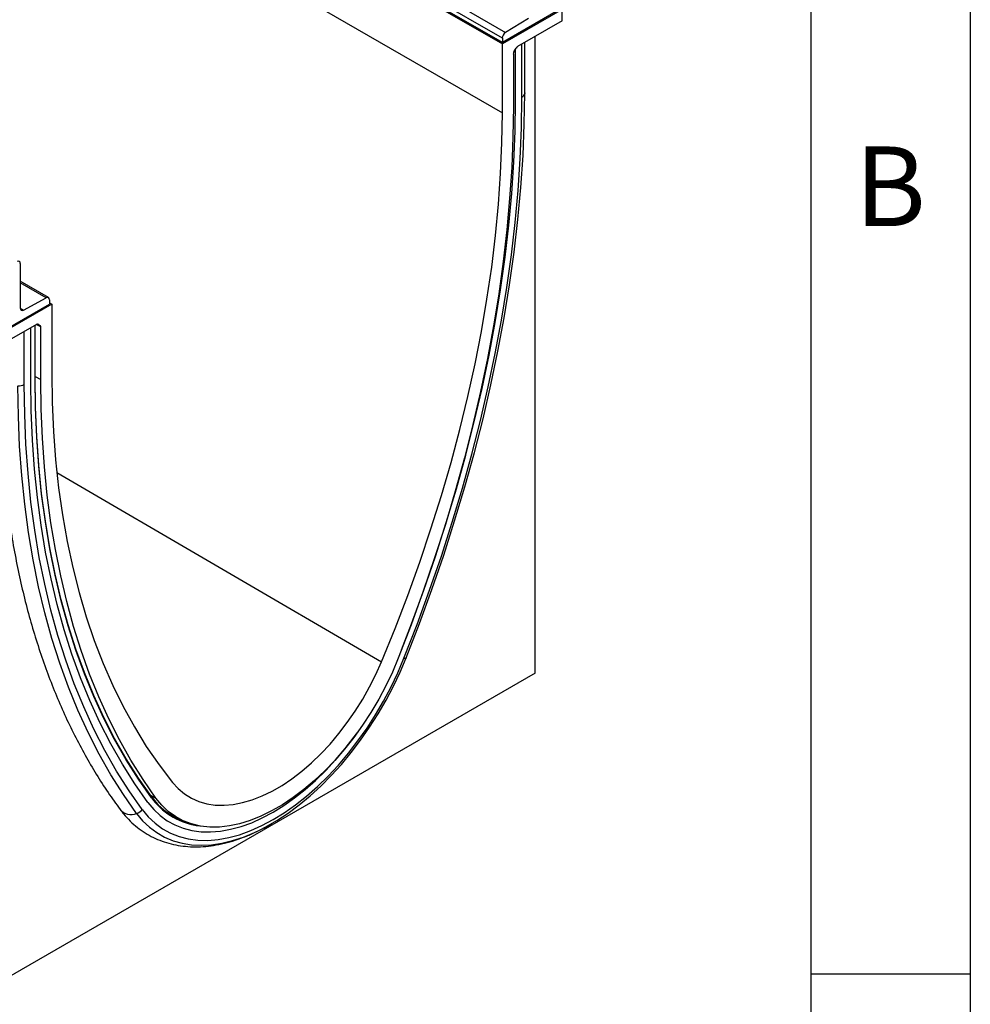
# Model space of a CAD drawing. Units: millimetres. Extents: x 75 to 2081, y 25 to 1460.
# Drawn here: x 1926 to 2075, y 988 to 1142 of the extents above; entities that cross this region are included whole.
import ezdxf

# ---------------------------------------------------------------- set-up
doc = ezdxf.new("R2010")
doc.units = ezdxf.units.MM
doc.header["$LTSCALE"] = 5
doc.layers.get('0').update_dxf_attribs({"color": 1})
doc.layers.add('152406', color=7, linetype='Continuous')
doc.styles.add('SLDTEXTSTYLE0', font='TXT', dxfattribs={"width": 0.605})

# ---------------------------------------------------------------- blocks, each defined once
blk = doc.blocks.new('1080596-M_004_ISO_view')
for p, q in [((-90.07, 239.17), (263.49, 35.07)), ((263.49, 46.78), (191.8, 88.16)), ((192.31, 89.07), (264, 47.69)), ((191.67, 87.35), (263.49, 45.89)), ((263.49, 46.1), (195.36, 85.42)), ((195.37, 85.42), (263.49, 46.1)), ((272.85, 51.3), (263.49, 45.89)), ((272.32, 51.2), (263.49, 46.1)), ((272.85, 49.51), (272.85, 51.3)), ((267.57, 49.89), (264, 47.69)), ((272.85, 49.51), (265.88, 45.48)), ((263.49, 46.78), (263.49, 46.1)), ((268.61, -52.83), (268.61, 47.06)), ((263.49, 35.07), (263.49, 45.89)), ((265.31, 44.66), (265.63, 45.22)), ((265.54, 36.97), (265.54, 45.05)), ((266.56, 37.56), (266.56, 45.87)), ((267, 38.21), (267, 46.13)), ((267, 38.13), (267, 46.12)), ((265.21, 44.31), (265.21, 36.07)), ((267, 38.21), (267, 38.13)), ((187.83, 11.45), (187.83, 4.47)), ((192.27, 6.1), (187.83, 8.66)), ((191.91, 6.07), (187.83, 8.43)), ((192.77, 5.07), (183.41, -0.34)), ((183.58, -0.03), (192.42, 5.07)), ((188.34, 4.15), (191.91, 6.07)), ((192.42, 5.75), (192.42, 5.08)), ((192.42, 5.28), (192.77, 5.07)), ((192.77, 5.07), (192.77, -5.75)), ((187.83, 4.45), (188.34, 4.15)), ((190.38, 1.89), (183.41, -2.13)), ((190.16, -6.54), (190.16, 1.77)), ((190.2, -6.48), (190.2, 1.79)), ((191.05, 1.5), (190.34, 1.87)), ((190.55, 1.94), (190.95, 1.73)), ((190.63, 1.92), (190.61, 1.92)), ((190.63, 1.92), (190.95, 1.73)), ((188.46, -7.52), (188.46, 0.79)), ((189.49, -6.93), (189.49, 1.38)), ((191.05, -6.74), (191.05, 1.5)), ((190.2, -6.27), (191.05, -6.74)), ((193.58, -21.36), (244.54, -51.04)), ((268.61, -52.83), (179.16, -104.46)), ((208.25, -71.98), (209.11, -72.44)), ((211.82, -75.17), (212.79, -75.69))]:
    blk.add_line(p, q)
at = {"flags": 128}
for points in [[(248.05, -50.5), (250.12, -45.17), (252.07, -39.83), (253.91, -34.48), (255.63, -29.14), (257.22, -23.81), (258.7, -18.49), (260.05, -13.19), (261.28, -7.92), (262.38, -2.68), (263.36, 2.53), (264.2, 7.7), (264.92, 12.82), (265.51, 17.89), (265.97, 22.9), (266.3, 27.86), (266.49, 32.75), (266.56, 37.56)], [(248.39, -50.41), (250.47, -45.05), (252.43, -39.68), (254.28, -34.31), (256, -28.94), (257.61, -23.58), (259.09, -18.23), (260.45, -12.9), (261.69, -7.6), (262.8, -2.33), (263.78, 2.91), (264.63, 8.1), (265.35, 13.25), (265.94, 18.35), (266.4, 23.39), (266.73, 28.37), (266.93, 33.29), (267, 38.13)], [(265.21, 36.07), (265.14, 31.33), (264.95, 26.53), (264.63, 21.66), (264.18, 16.73), (263.61, 11.75), (262.91, 6.71), (262.08, 1.64), (261.13, -3.48), (260.06, -8.63), (258.86, -13.82), (257.54, -19.02), (256.1, -24.25), (254.54, -29.49), (252.86, -34.74), (251.07, -39.99), (249.17, -45.24), (247.15, -50.49)], [(247.67, -49.16), (249.23, -45.11), (251.16, -39.81), (252.99, -34.51), (254.69, -29.21), (256.27, -23.92), (257.74, -18.64), (259.08, -13.39), (260.3, -8.16), (261.39, -2.95), (262.36, 2.21), (263.2, 7.34), (263.91, 12.42), (264.5, 17.45), (264.95, 22.43), (265.28, 27.34), (265.47, 32.19), (265.54, 36.97)], [(247.67, -49.16), (249.23, -45.11), (251.16, -39.81), (252.99, -34.51), (254.69, -29.21), (256.27, -23.92), (257.74, -18.64), (259.08, -13.39), (260.3, -8.16), (261.39, -2.95), (262.36, 2.21), (263.2, 7.34), (263.91, 12.42), (264.5, 17.45), (264.95, 22.43), (265.28, 27.34), (265.47, 32.19), (265.54, 36.97)], [(244.54, -51.04), (246.65, -45.84), (248.65, -40.63), (250.52, -35.41), (252.28, -30.19), (253.92, -24.98), (255.43, -19.78), (256.81, -14.59), (258.07, -9.43), (259.2, -4.3), (260.2, 0.8), (261.07, 5.86), (261.81, 10.87), (262.41, 15.84), (262.88, 20.74), (263.22, 25.59), (263.42, 30.37), (263.49, 35.07)], [(192.77, -5.75), (192.84, -10.38), (193.04, -14.92), (193.38, -19.38), (193.85, -23.74), (194.45, -28.01), (195.19, -32.17), (196.06, -36.23), (197.06, -40.17), (198.19, -44), (199.45, -47.71), (200.83, -51.3), (202.34, -54.75), (203.98, -58.08), (205.74, -61.26), (207.61, -64.31), (209.61, -67.22), (211.72, -69.98)], [(206.97, -74.22), (204.9, -71.27), (202.95, -68.18), (201.11, -64.96), (199.4, -61.6), (197.8, -58.12), (196.32, -54.5), (194.97, -50.77), (193.74, -46.91), (192.64, -42.94), (191.67, -38.86), (190.82, -34.67), (190.1, -30.37), (189.51, -25.98), (189.05, -21.5), (188.73, -16.92), (188.53, -12.26), (188.46, -7.52)], [(207.85, -73.1), (205.8, -70.18), (203.86, -67.12), (202.04, -63.92), (200.33, -60.59), (198.75, -57.13), (197.28, -53.54), (195.94, -49.84), (194.72, -46.01), (193.63, -42.07), (192.66, -38.02), (191.82, -33.86), (191.11, -29.61), (190.53, -25.25), (190.07, -20.8), (189.75, -16.26), (189.55, -11.63), (189.49, -6.93)], [(207.85, -73.1), (205.8, -70.18), (203.86, -67.12), (202.04, -63.92), (200.33, -60.59), (198.75, -57.13), (197.28, -53.54), (195.94, -49.84), (194.72, -46.01), (193.63, -42.07), (192.66, -38.02), (191.82, -33.86), (191.11, -29.61), (190.53, -25.25), (190.07, -20.8), (189.75, -16.26), (189.55, -11.63), (189.49, -6.93)], [(208.41, -72.2), (206.37, -69.29), (204.45, -66.25), (202.63, -63.07), (200.94, -59.76), (199.36, -56.32), (197.91, -52.75), (196.58, -49.07), (195.36, -45.27), (194.28, -41.35), (193.32, -37.32), (192.48, -33.19), (191.77, -28.96), (191.19, -24.63), (190.74, -20.2), (190.42, -15.69), (190.22, -11.1), (190.16, -6.42)], [(208.43, -72.37), (206.38, -69.46), (204.46, -66.42), (202.64, -63.24), (200.95, -59.92), (199.37, -56.48), (197.92, -52.91), (196.58, -49.23), (195.37, -45.42), (194.28, -41.5), (193.32, -37.47), (192.48, -33.34), (191.77, -29.1), (191.19, -24.77), (190.74, -20.34), (190.42, -15.82), (190.22, -11.22), (190.16, -6.54)], [(209.11, -72.44), (207.1, -69.53), (205.19, -66.48), (203.4, -63.29), (201.72, -59.98), (200.16, -56.54), (198.72, -52.98), (197.4, -49.29), (196.2, -45.49), (195.13, -41.58), (194.18, -37.56), (193.35, -33.44), (192.65, -29.22), (192.08, -24.9), (191.63, -20.48), (191.31, -15.98), (191.12, -11.4), (191.05, -6.74)], [(206.09, -74.83), (204.01, -71.87), (202.04, -68.77), (200.2, -65.52), (198.47, -62.15), (196.86, -58.64), (195.38, -55.01), (194.02, -51.25), (192.79, -47.38), (191.68, -43.38), (190.7, -39.28), (189.85, -35.07), (189.13, -30.75), (188.53, -26.34), (188.07, -21.83), (187.74, -17.23), (187.55, -12.54), (187.48, -7.77)], [(206.97, -74.22), (207.93, -75.37), (209, -76.38), (210.17, -77.23), (211.43, -77.92), (212.78, -78.46), (214.2, -78.83), (215.7, -79.03), (217.27, -79.07), (218.89, -78.93), (220.56, -78.63), (222.26, -78.17), (224, -77.54), (225.75, -76.75), (227.51, -75.81), (229.27, -74.72), (231.03, -73.48), (232.76, -72.11), (234.47, -70.6), (236.13, -68.98), (237.75, -67.24), (239.32, -65.4), (240.82, -63.46), (242.25, -61.44), (243.6, -59.35), (244.86, -57.2), (246.03, -55), (247.09, -52.76), (248.05, -50.5)], [(247.15, -50.49), (246.23, -52.66), (245.2, -54.81), (244.08, -56.93), (242.85, -58.99), (241.55, -60.99), (240.16, -62.92), (238.7, -64.77), (237.19, -66.51), (235.61, -68.15), (234, -69.68), (232.34, -71.08), (230.67, -72.35), (228.98, -73.47), (227.28, -74.45), (225.59, -75.28), (223.92, -75.94), (222.26, -76.45), (220.65, -76.79), (219.08, -76.97), (217.56, -76.97), (216.1, -76.81), (214.71, -76.48), (213.41, -75.99), (212.19, -75.34), (211.06, -74.52), (210.03, -73.56), (209.11, -72.44)], [(225.49, -77.41), (226.36, -76.96), (228.11, -75.95), (229.86, -74.8), (231.6, -73.51), (233.31, -72.09), (235, -70.55), (236.64, -68.9), (238.23, -67.14), (239.78, -65.28), (241.25, -63.33), (242.66, -61.31), (243.99, -59.22), (245.23, -57.08), (246.38, -54.89), (247.44, -52.66), (248.39, -50.41)], [(248.39, -50.41), (248.39, -50.44), (248.37, -50.46), (248.35, -50.48), (248.31, -50.5), (248.26, -50.51), (248.2, -50.51), (248.13, -50.51), (248.05, -50.5)], [(211.72, -69.98), (212.61, -70.95), (213.6, -71.77), (214.69, -72.44), (215.86, -72.96), (217.11, -73.32), (218.43, -73.52), (219.81, -73.55), (221.25, -73.43), (222.73, -73.14), (224.25, -72.7), (225.79, -72.1), (227.35, -71.34), (228.91, -70.44), (230.47, -69.4), (232.01, -68.22), (233.53, -66.91), (235.01, -65.49), (236.45, -63.95), (237.83, -62.32), (239.15, -60.59), (240.4, -58.79), (241.57, -56.92), (242.66, -55), (243.65, -53.03), (244.54, -51.04)], [(207.85, -73.1), (208.77, -74.21), (209.79, -75.17), (210.91, -75.99), (212.11, -76.65), (213.4, -77.16), (214.77, -77.52), (216.21, -77.71), (217.71, -77.75), (219.26, -77.62), (220.85, -77.33), (222.49, -76.89), (224.15, -76.29), (225.82, -75.53), (227.51, -74.63), (229.2, -73.59), (230.88, -72.4), (232.54, -71.09), (234.17, -69.65), (235.76, -68.09), (237.32, -66.43), (238.81, -64.66), (240.25, -62.81), (240.71, -62.18)], [(207.85, -73.1), (208.77, -74.21), (209.79, -75.17), (210.91, -75.99), (212.11, -76.65), (213.4, -77.16), (214.77, -77.52), (216.21, -77.71), (217.71, -77.75), (219.26, -77.62), (220.85, -77.33), (222.49, -76.89), (224.15, -76.29), (225.82, -75.53), (227.51, -74.63), (229.2, -73.59), (230.88, -72.4), (232.54, -71.09), (234.17, -69.65), (235.76, -68.09), (237.32, -66.43), (238.81, -64.66), (240.25, -62.81), (240.71, -62.18)], [(206.09, -74.83), (207.04, -75.98), (208.09, -76.99), (209.25, -77.85), (210.49, -78.56), (211.82, -79.12), (213.22, -79.52), (214.7, -79.75), (216.24, -79.83), (217.84, -79.75), (219.48, -79.51), (221.16, -79.1), (222.88, -78.54), (224.61, -77.83), (225.49, -77.41)], [(211.67, -75.17), (212.53, -75.6), (213.04, -75.82)], [(215.21, -76.67), (215.45, -76.71), (215.96, -76.79)]]:
    blk.add_lwpolyline(points, dxfattribs=at)
for centre, radius, start, end in [((264.64, 46.72), 1.16, 123.85, 177.3048), ((266.23, 38.27), 0.781, 295.0865, 349.7816), ((187.51, 11.51), 0.323, 350.1327, 124.6631), ((192.1, 5.81), 0.325, 350.3348, 126.1912), ((188.15, 4.41), 0.325, 170.3348, 306.1912), ((187.46, -5.64), 2.13, 270.5565, 298.1977), ((190.13, -6.47), 0.0754, 294.3747, 354.3052), ((217.13, -65.9), 10.76, 215.8317, 249.681), ((208.34, -72.29), 0.115, 314.6354, 55.0939), ((217.2, -66.02), 10.83, 215.8956, 259.4185), ((205.22, -72.73), 2.27, 220.2515, 292.3396), ((205.51, -73.06), 1.87, 288.0681, 321.6399)]:
    blk.add_arc(centre, radius, start, end)
for centre, ratio, start_param, end_param in [((265.88, 45.07), 0.577777, 0.785659, 1.571058), ((265.56, 44.51), 0.577777, 1.571058, 2.35577), ((190.38, 1.48), 0.576986, 0.000261, 0.784974), ((190.7, 1.3), 0.576986, 5.498049, 6.283447)]:
    blk.add_ellipse(centre, major_axis=(0.25, 0.433), ratio=ratio, start_param=start_param, end_param=end_param)
for points, knots in [([(184.52, -6.15), (184.52, -6.93), (184.53, -9.2), (184.63, -12.9), (184.86, -17.23), (185.2, -21.49), (185.66, -25.67), (186.23, -29.78), (186.91, -33.8), (187.7, -37.73), (188.61, -41.58), (189.62, -45.33), (190.75, -48.98), (191.98, -52.53), (193.33, -55.99), (194.77, -59.33), (196.33, -62.56), (197.99, -65.69), (199.75, -68.69), (201.57, -71.54), (202.86, -73.33), (203.49, -74.2)], [0, 0, 0, 0, 0.0285772, 0.0828074, 0.1370429, 0.1912798, 0.2455154, 0.2997476, 0.3539737, 0.4081904, 0.4623941, 0.5165807, 0.5707457, 0.6248839, 0.67899, 0.7330585, 0.7870836, 0.8410597, 0.8949816, 0.9488446, 1, 1, 1, 1]), ([(203.49, -74.2), (203.67, -74.43), (204.16, -75.08), (205.06, -76.05), (206.19, -77.05), (207.41, -77.91), (208.71, -78.63), (210.07, -79.2), (211.5, -79.64), (212.99, -79.93), (214.54, -80.08), (216.13, -80.08), (217.77, -79.93), (219.44, -79.64), (221.15, -79.19), (222.88, -78.6), (224.62, -77.86), (226.19, -77.09), (227.18, -76.5), (227.59, -76.26)], [0, 0, 0, 0, 0.034916, 0.095942, 0.15643, 0.216377, 0.275987, 0.33549, 0.395067, 0.454954, 0.515345, 0.576369, 0.638081, 0.70046, 0.763423, 0.826848, 0.890605, 0.954567, 1, 1, 1, 1])]:
    blk.add_open_spline(points, degree=3, knots=knots)

msp = doc.modelspace()

# ---------------------------------------------------------------- linework, layer by layer
for p, q in [((2075, 1460), (2075, 25)), ((2050, 1435), (2050, 50)), ((2075, 992.5), (2050, 992.5))]:
    msp.add_line(p, q)

# ---------------------------------------------------------------- block references
at = {"layer": '152406'}
msp.add_blockref('1080596-M_004_ISO_view', (1738.083, 1092.556), dxfattribs=at)

# ---------------------------------------------------------------- texts
at = {"insert": (2062.435, 1122.363), "char_height": 12.5, "attachment_point": 2, "style": 'SLDTEXTSTYLE0'}
msp.add_mtext('B', dxfattribs=at)

doc.saveas('drawing.dxf')
